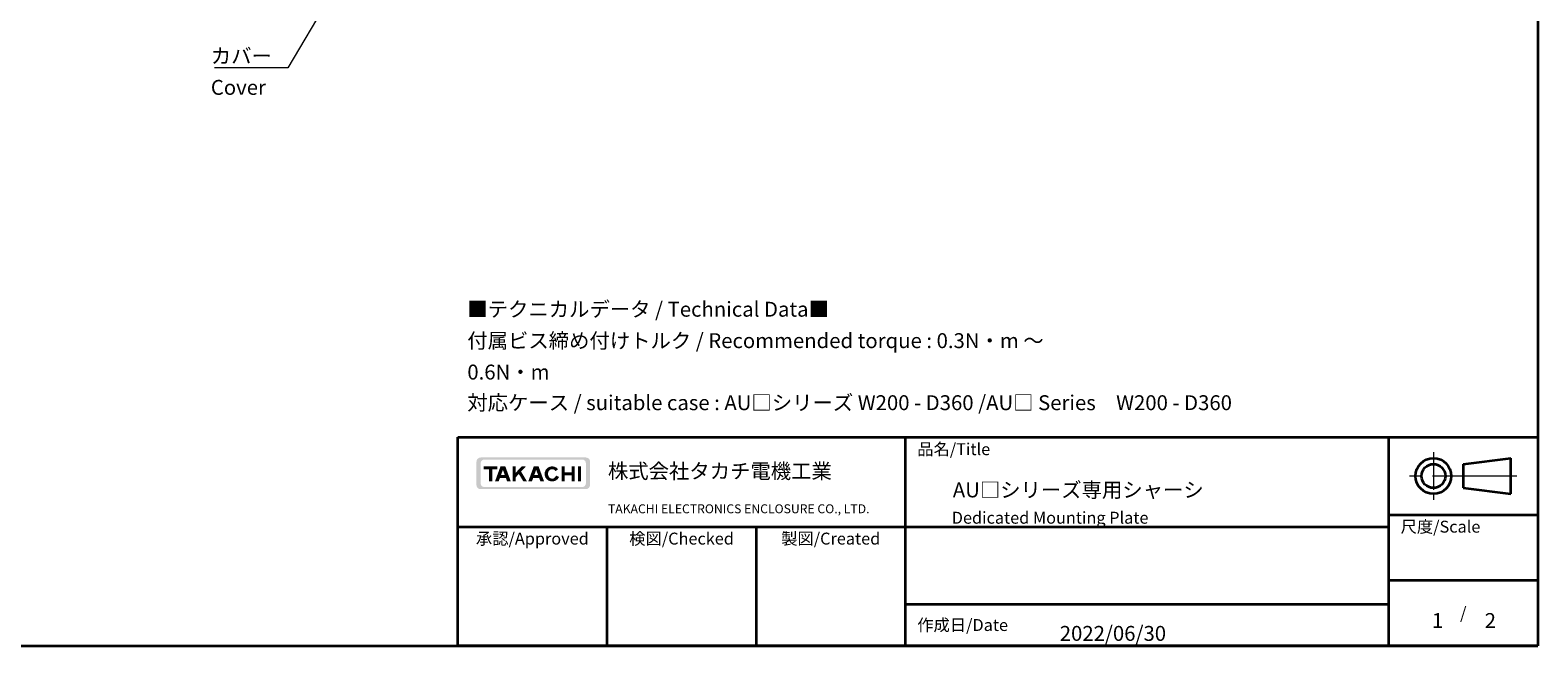
# Model space of a CAD drawing. Units: millimetres. Extents: x 43 to 2009, y 24 to 867.
# Drawn here: x 459 to 1216, y 24 to 334 of the extents above; entities that cross this region are included whole.
import ezdxf
from ezdxf.enums import TextEntityAlignment as Align

# ---------------------------------------------------------------- set-up
doc = ezdxf.new("R2010")
doc.units = ezdxf.units.MM
doc.header["$LTSCALE"] = 3
doc.linetypes.add('CHAIN', pattern=[0.35429999999999995, 0.2362, -0.0295, 0.0591, -0.0295])
for name, color, linetype, lineweight in [('Border (ISO)', 7, 'Continuous', 35), ('Hatch (ISO)', 1, 'Continuous', 18), ('Symbol (ISO)', 7, 'Continuous', 18), ('Title (ISO)', 7, 'Continuous', 35)]:
    doc.layers.add(name, color=color, linetype=linetype, lineweight=lineweight)
doc.styles.add('Note Text (JIS)', font='MS PGothic.ttf')
doc.styles.add('Note Text (TK)', font='MS PGothic.ttf')
doc.styles.add('文字スタイル67', font='arial.ttf')
doc.dimstyles.new('Default - Method 1b (TK)$7', dxfattribs={"dimscale": 3, "dimtxt": 2.5, "dimasz": 2.5, "dimexe": 1, "dimexo": 1.499999999999999, "dimgap": 1, "dimtad": 1, "dimtoh": 1, "dimrnd": 1e-08, "dimdsep": 46, "dimtxsty": 'Note Text (TK)', "dimcen": 0.09, "dimdle": 5, "dimclrd": 100, "dimclre": 100, "dimclrt": 7, "dimadec": 1, "dimazin": 1, "dimtfac": 1, "dimtmove": 0, "dimatfit": 3, "dimfxl": 1, "dimtolj": 1, "dimlwd": -1, "dimlwe": -1, "dimarcsym": 0})

# ---------------------------------------------------------------- blocks, each defined once
blk = doc.blocks.new('図面枠 tk図枠')
at = {"layer": 'Border (ISO)'}
for p in [(405.4999999999999, 289), (14.50000000000001, 8.000000000000007)]:
    blk.add_line(p, (405.4999999999999, 8.000000000000007), dxfattribs=at)
blk = doc.blocks.new('表題欄 tk表題欄')
at = {"layer": 'Hatch (ISO)'}
h = blk.add_hatch(color=256, dxfattribs=at)
edge = h.paths.add_edge_path(flags=0)
edge.add_arc((95.57537688673352, 236.2990653650367), 0.5958259999999996, 269.9999999999897, 360)
edge.add_line((96.17120288673351, 236.2990653650368), (96.17120288673348, 239.7107813650365))
edge.add_arc((95.5753768867335, 239.7107813650366), 0.5958259999999996, 0, 90.0000000000068)
edge.add_line((95.57537688673342, 240.3066073650366), (79.13710888673356, 240.3066073650366))
edge.add_arc((79.13710888673353, 239.7107813650366), 0.5958259999999996, 89.99999999999744, 180)
edge.add_line((78.54128288673353, 239.7107813650365), (78.54128288673331, 236.2990653650368))
edge.add_arc((79.13710888673332, 236.2990653650365), 0.5958259999999996, 180, 270.0000000000231)
edge.add_line((79.13710888673356, 235.7032393650365), (95.57537688673342, 235.7032393650367))
edge = h.paths.add_edge_path()
edge.add_line((77.83935088673357, 239.9556413650366), (77.83935088673357, 236.0542053650368))
edge.add_arc((78.54128288673346, 236.0542053650367), 0.7019319999998935, 180, 270.0000000000087)
edge.add_line((78.54128288673357, 235.3522733650368), (96.17120288673352, 235.3522733650368))
edge.add_arc((96.17120288673351, 236.0542053650367), 0.7019319999998921, 270, 360)
edge.add_line((96.8731348867334, 236.0542053650368), (96.87313488673352, 239.9556413650366))
edge.add_arc((96.1712028867336, 239.9556413650367), 0.7019319999998921, 0, 90.00000000000873)
edge.add_line((96.17120288673348, 240.6575733650367), (78.54128288673357, 240.6575733650366))
edge.add_arc((78.54128288673357, 239.9556413650366), 0.7019319999999984, 90, 180)
for points in [[(79.07181288673355, 239.1476033650369), (79.07181288673355, 238.6578833650367), (79.92066088673353, 238.6578833650367), (79.92066088673353, 236.6581933650368), (80.50832488673353, 236.6581933650368), (80.50832488673353, 238.6578833650367), (81.35717288673355, 238.6578833650367), (81.35717288673355, 239.1476033650369)], [(85.68407849525303, 236.6581933650368), (84.9434673993943, 237.8918698287545), (84.41792288673358, 237.3246628822781), (84.41792288673358, 236.6581933650368), (83.89555488673355, 236.6581933650368), (83.89555488673355, 239.1476033650369), (84.41792288673358, 239.1476033650369), (84.41792288673358, 238.0993979968839), (85.38913556809511, 239.1476033650369), (86.10696490847272, 239.1476033650369), (85.31925422435492, 238.2974470774499), (86.30334488673353, 236.6581933650368)], [(92.09142939614459, 239.1476033650369), (92.09142939614459, 236.6581933650368), (92.60971639614465, 236.6581933650368), (92.60971639614465, 237.6580383650368), (93.76872039614462, 237.6580383650368), (93.76872039614462, 236.6581933650368), (94.28700739614459, 236.6581933650368), (94.28700739614459, 239.1476033650369), (93.76872039614462, 239.1476033650369), (93.76872039614462, 238.1477583650367), (92.60971639614465, 238.1477583650367), (92.60971639614465, 239.1476033650369)], [(94.84202339614467, 239.1476033650369), (94.84202339614467, 236.6581933650368), (95.36439139614473, 236.6581933650368), (95.36439139614473, 239.1476033650369)]]:
    blk.add_hatch(color=256, dxfattribs=at).paths.add_polyline_path(points)
h = blk.add_hatch(color=256, dxfattribs=at)
h.paths.add_polyline_path([(82.59020695886475, 237.7110913650368), (81.95242681460243, 237.7110913650368), (82.27131688673356, 238.5794973650367)], flags=0)
h.paths.add_polyline_path([(82.77903014574996, 237.1968853650368), (81.76360362771717, 237.1968853650368), (81.56578886050404, 236.6581933650368), (80.94907288673355, 236.6581933650368), (81.86321688673357, 239.1476033650369), (82.67941688673353, 239.1476033650369), (83.59356088673351, 236.6581933650368), (82.97684491296302, 236.6581933650368)])
h = blk.add_hatch(color=256, dxfattribs=at)
h.paths.add_polyline_path([(87.52707281460246, 237.7110913650368), (88.16485295886469, 237.7110913650368), (87.84596288673359, 238.5794973650367)], flags=0)
h.paths.add_polyline_path([(87.14043486050403, 236.6581933650368), (87.3382496277172, 237.1968853650368), (88.35367614574989, 237.1968853650368), (88.551490912963, 236.6581933650368), (89.16820688673343, 236.6581933650368), (88.25406288673352, 239.1476033650369), (87.43786288673356, 239.1476033650369), (86.52371888673358, 236.6581933650368)])
h = blk.add_hatch(color=256, dxfattribs=at)
edge = h.paths.add_edge_path()
edge.add_arc((90.52309888673334, 237.9028983650369), 1.273272000000011, 38.55054079078439, 336.5820184016556)
edge.add_line((91.69149139614446, 237.3968543650369), (91.17255542714857, 237.6216113977801))
edge.add_ellipse((90.52309888673352, 237.9028983650369), major_axis=(0, -0.7998759999999119), ratio=0.8673469387756529, start_angle=128.5505407907963, end_angle=426.582018401653, ccw=False)
edge.add_line((91.09381514418376, 238.3576891122095), (91.51887237036831, 238.6964075050431))
at = {"layer": 'Title (ISO)'}
for p, q in [((74.70882392282105, 244.052739026017), (255.7088239228211, 244.052739026017)), ((74.70882392282105, 209.052739026017), (74.70882392282105, 244.052739026017)), ((149.7088239228211, 244.052739026017), (149.7088239228211, 209.052739026017)), ((230.7088239228211, 244.052739026017), (230.7088239228211, 209.052739026017)), ((255.7088239228211, 244.052739026017), (255.7088239228211, 209.052739026017)), ((243.2088239228211, 239.552739026017), (251.2088239228211, 240.5527390260171)), ((251.2088239228211, 234.552739026017), (251.2088239228211, 240.5527390260171)), ((243.2088239228211, 239.552739026017), (243.2088239228211, 235.552739026017)), ((243.2088239228211, 235.552739026017), (251.2088239228211, 234.552739026017)), ((230.7088239228211, 231.052739026017), (255.7088239228211, 231.052739026017)), ((74.70882392282105, 229.052739026017), (230.7088239228211, 229.052739026017)), ((99.70882392282108, 229.052739026017), (99.70882392282108, 209.052739026017)), ((124.708823922821, 229.052739026017), (124.708823922821, 209.052739026017)), ((230.7088239228211, 220.052739026017), (255.7088239228211, 220.052739026017)), ((149.7088239228211, 216.052739026017), (230.7088239228211, 216.052739026017)), ((255.7088239228211, 209.052739026017), (74.70882392282105, 209.052739026017))]:
    blk.add_line(p, q, dxfattribs=at)
at = {"layer": 'Title (ISO)', "color": 4, "linetype": 'CHAIN', "lineweight": 18, "ltscale": 8.889559745788574}
blk.add_line((238.2088239228211, 241.552739026017), (238.2088239228211, 233.552739026017), dxfattribs=at)
at = {"layer": 'Title (ISO)', "color": 4, "linetype": 'CHAIN', "lineweight": 18, "ltscale": 20.00163269042969}
blk.add_line((252.2088239228211, 237.552739026017), (234.2088239228211, 237.552739026017), dxfattribs=at)
at = {"layer": 'Title (ISO)'}
for radius in [3, 2]:
    blk.add_circle((238.2088239228211, 237.552739026017), radius, dxfattribs=at)
at = {"layer": 'Title (ISO)', "color": 1, "char_height": 2.000000029802322, "line_spacing_factor": 1.5, "style": 'Note Text (JIS)'}
for s, insert, attachment_point in [('\\fＭＳ Ｐゴシック|b0|i0;{\\H2.0000;品名/Title}', (151.708823922821, 242.052739026017), 4), ('\\fＭＳ Ｐゴシック|b0|i0;{\\H2.0000;尺度/Scale}', (232.7088239228211, 229.052739026017), 4), ('\\fＭＳ Ｐゴシック|b0|i0;{\\H2.0000;承認/Approved}', (87.20882392282108, 227.052739026017), 5), ('\\fＭＳ Ｐゴシック|b0|i0;{\\H2.0000;検図/Checked}', (112.208823922821, 227.052739026017), 5), ('\\fＭＳ Ｐゴシック|b0|i0;{\\H2.0000;製図/Created}', (137.2088239228211, 227.052739026017), 5), ('\\fＭＳ Ｐゴシック|b0|i0;{\\H2.0000;作成日/Date}', (151.708823922821, 212.552739026017), 4)]:
    blk.add_mtext(s, dxfattribs=dict(at, insert=insert, attachment_point=attachment_point))
at = {"layer": 'Title (ISO)', "line_spacing_factor": 1.5, "style": 'Note Text (JIS)'}
for s, insert, char_height, attachment_point in [('株式会社タカチ電機工業', (99.87313488673345, 238.052739026017), 2.5, 4), ('\\fArial|b0|i0;{\\H1.4986;TAKACHI ELECTRONICS ENCLOSURE CO., LTD.}', (99.87313488673342, 232.052739026017), 1.49859994649887, 4), ('\\fＭＳ Ｐゴシック|b0|i0;{\\H2.0000;/}', (243.2088239228211, 214.552739026017), 2.000000029802322, 5)]:
    blk.add_mtext(s, dxfattribs=dict(at, insert=insert, char_height=char_height, attachment_point=attachment_point))
at = {"layer": 'Title (ISO)'}
for tag, p, height, style in [('<品名>_001', (157.6662102864574, 233.9703526623807), 2.5, 'Note Text (JIS)'), ('<Title>_001', (157.4932713957346, 229.5527389962147), 2.000000029802322, '文字スタイル67'), ('<総ページ数>_001', (246.7997330137301, 212.052739026017), 2.5, 'Note Text (JIS)'), ('作成日_001', (175.5895057410029, 209.896489026017), 2.5, 'Note Text (JIS)'), ('<ページ_No.>_001', (237.9488807410029, 212.052739026017), 2.5, 'Note Text (JIS)')]:
    blk.add_attdef(tag, p, '', height=height, dxfattribs=dict(at, style=style))
at = {"layer": 'Title (ISO)', "style": 'Note Text (JIS)'}
blk.add_attdef('<尺度>', text='', height=2.5, dxfattribs=at).set_placement((243.2088239228211, 223.5527390260171), align=Align.TOP_CENTER)

msp = doc.modelspace()

# ---------------------------------------------------------------- block references
at = {"xscale": 3, "yscale": 3, "zscale": 3}
msp.add_blockref('図面枠 tk図枠', (0, 0), dxfattribs=at)
msp.add_blockref('表題欄 tk表題欄', (449.3735282315366, -603.158217078051), dxfattribs=at).add_auto_attribs({'<品名>_001': 'AU□シリーズ専用シャーシ', '作成日_001': '2022/06/30', '<Title>_001': 'Dedicated Mounting Plate', '<ページ_No.>_001': '1', '<総ページ数>_001': '2'})

# ---------------------------------------------------------------- texts
at = {"layer": 'Symbol (ISO)', "color": 7, "char_height": 7.5, "style": 'Note Text (TK)'}
for s, insert, width, attachment_point, line_spacing_factor in [('\\fＭＳ Ｐゴシック|b0|i0;カバー\\P\\fＭＳ Ｐゴシック|b0|i0;Cover', (549.3452352414585, 324.6690279955164), 31.27192854881287, 1, 1.265217423439025), ('\\fＭＳ Ｐゴシック|b0|i0;■テクニカルデータ / Technical Data■\\P\\fＭＳ Ｐゴシック|b0|i0;付属ビス締め付けトルク / Recommended torque : 0.3N・m ～ 0.6N・m', (678.3027501686142, 177.6224610923747), 324.8684120178223, 4, 1.265217423439025), ('\\fＭＳ Ｐゴシック|b0|i0;対応ケース / suitable case : AU□シリーズ W200 - D360 /AU□ Series\u3000W200 - D360', (678.3027501686144, 146.3945120939334), 403.9912319183349, 4, 1.5)]:
    msp.add_mtext(s, dxfattribs=dict(at, insert=insert, width=width, attachment_point=attachment_point, line_spacing_factor=line_spacing_factor))

# ---------------------------------------------------------------- leaders
at = {"layer": 'Symbol (ISO)', "color": 100, "annotation_type": 0, "has_hookline": 1, "hookline_direction": 1, "text_width": 29.4034090909091}
msp.add_leader([(608.392348020399, 349.3901173914703), (588.1171637902714, 314.9777513492457), (580.6171637902714, 314.9777513492457)], dimstyle='Default - Method 1b (TK)$7', override={"dimgap": 0, "dimtad": 1}, dxfattribs=at)

doc.saveas('drawing.dxf')
